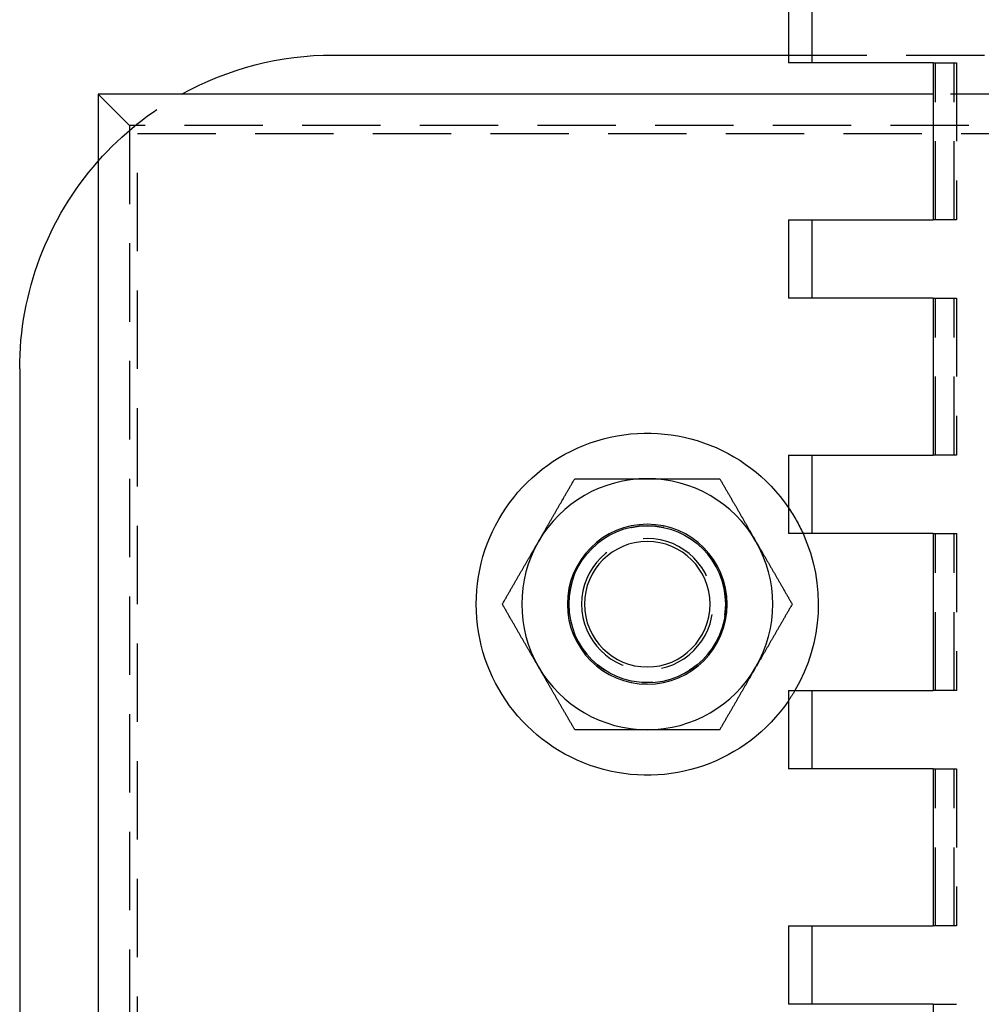
# Model space of a CAD drawing. Extents: x -5 to 1135, y -435 to 246.
# Drawn here: x 865 to 926, y 44 to 107 of the extents above; entities that cross this region are included whole.
import ezdxf

# ---------------------------------------------------------------- set-up
doc = ezdxf.new("R2010")
doc.units = 0
doc.header["$LTSCALE"] = 20
doc.linetypes.add('VERDECKT', pattern=[0.375, 0.25, -0.125])
doc.layers.get('0').update_dxf_attribs({"linetype": 'CONTINUOUS'})
doc.layers.add('STEMPEL', color=3, linetype='CONTINUOUS')

# ---------------------------------------------------------------- blocks, each defined once
blk = doc.blocks.new('A$C93408180')
at = {"color": 3, "linetype": 'CONTINUOUS', "extrusion": (-2e-16, 1, -2e-16)}
for p, q in [((-86, 109.5), (-86, 104.5)), ((-115, 104.999), (-86, 104.999)), ((-76.783, 104.5), (-86, 104.5)), ((-76.783, 104.5), (-76.783, 94.5)), ((-76.783, 102.499), (-130, 102.499)), ((-130, 102.499), (-130, 37.499)), ((-86, 94.5), (-76.783, 94.5)), ((-86, 94.5), (-86, 89.5)), ((-76.783, 89.5), (-86, 89.5)), ((-76.783, 89.5), (-76.783, 79.5)), ((-135, 84.999), (-135, 8)), ((-86, 79.5), (-76.783, 79.5)), ((-86, 79.5), (-86, 74.5)), ((-76.783, 74.5), (-86, 74.5)), ((-76.783, 74.5), (-76.783, 64.5)), ((-86, 64.5), (-76.783, 64.5)), ((-86, 64.5), (-86, 59.5)), ((-76.783, 59.5), (-86, 59.5)), ((-76.783, 59.5), (-76.783, 49.5)), ((-86, 49.5), (-76.783, 49.5)), ((-86, 49.5), (-86, 44.5)), ((-76.783, 44.5), (-86, 44.5)), ((-76.783, 44.5), (-76.783, 34.5))]:
    blk.add_line(p, q, dxfattribs=at)
at = {"color": 1, "linetype": 'VERDECKT', "extrusion": (-2e-16, 1, -2e-16)}
for p, q in [((-84.5, 109.5), (-84.5, 104.5)), ((-86, 104.999), (86, 104.999)), ((-76.783, 104.5), (-75.443, 104.5)), ((-76.627, 94.5), (-76.627, 104.5)), ((-75.443, 104.5), (-75.29, 104.5)), ((-75.443, 94.5), (-75.443, 104.5)), ((-75.29, 104.5), (-75.29, 94.5)), ((-130, 102.499), (-128, 100.499)), ((-70.682, 102.499), (-76.783, 102.499)), ((-128, 100.499), (-128, 39.499)), ((128, 100.499), (-128, 100.499)), ((-127.5, 99.999), (127.5, 99.999)), ((-127.5, 39.999), (-127.5, 99.999)), ((-84.5, 94.5), (-84.5, 89.5)), ((-75.443, 94.5), (-76.783, 94.5)), ((-75.29, 94.5), (-75.443, 94.5)), ((-76.783, 89.5), (-75.443, 89.5)), ((-76.627, 79.5), (-76.627, 89.5)), ((-75.443, 89.5), (-75.29, 89.5)), ((-75.443, 79.5), (-75.443, 89.5)), ((-75.29, 89.5), (-75.29, 79.5)), ((-84.5, 79.5), (-84.5, 74.5)), ((-75.443, 79.5), (-76.783, 79.5)), ((-75.29, 79.5), (-75.443, 79.5)), ((-76.783, 74.5), (-75.443, 74.5)), ((-76.627, 64.5), (-76.627, 74.5)), ((-75.443, 74.5), (-75.29, 74.5)), ((-75.443, 64.5), (-75.443, 74.5)), ((-75.29, 74.5), (-75.29, 64.5)), ((-84.5, 64.5), (-84.5, 59.5)), ((-75.443, 64.5), (-76.783, 64.5)), ((-75.29, 64.5), (-75.443, 64.5)), ((-76.783, 59.5), (-75.443, 59.5)), ((-76.627, 49.5), (-76.627, 59.5)), ((-75.443, 59.5), (-75.29, 59.5)), ((-75.443, 49.5), (-75.443, 59.5)), ((-75.29, 59.5), (-75.29, 49.5)), ((-84.5, 49.5), (-84.5, 44.5)), ((-75.443, 49.5), (-76.783, 49.5)), ((-75.29, 49.5), (-75.443, 49.5)), ((-76.783, 44.5), (-75.443, 44.5)), ((-75.443, 44.5), (-75.29, 44.5))]:
    blk.add_line(p, q, dxfattribs=at)
at = {"color": 3}
for points in [[(-101.928, 73.999, 0), (-101.905, 74.04, 0), (-101.881, 74.08, 0), (-101.858, 74.121, 0), (-101.835, 74.161, 0), (-101.811, 74.201, 0), (-101.788, 74.242, 0), (-101.765, 74.282, 0), (-101.741, 74.323, 0), (-101.718, 74.363, 0), (-101.695, 74.403, 0), (-101.671, 74.444, 0), (-101.648, 74.484, 0), (-101.625, 74.524, 0), (-101.602, 74.565, 0), (-101.578, 74.605, 0), (-101.555, 74.645, 0), (-101.532, 74.686, 0), (-101.508, 74.726, 0), (-101.485, 74.766, 0), (-101.462, 74.807, 0), (-101.439, 74.847, 0), (-101.415, 74.887, 0), (-101.392, 74.928, 0), (-101.369, 74.968, 0), (-101.345, 75.008, 0), (-101.322, 75.049, 0), (-101.299, 75.089, 0), (-101.275, 75.13, 0), (-101.252, 75.17, 0), (-101.229, 75.211, 0), (-101.205, 75.251, 0), (-101.182, 75.292, 0), (-101.158, 75.332, 0), (-101.135, 75.373, 0), (-101.111, 75.414, 0), (-101.088, 75.454, 0), (-101.064, 75.495, 0), (-101.041, 75.536, 0), (-101.017, 75.577, 0), (-100.994, 75.618, 0), (-100.97, 75.659, 0), (-100.946, 75.7, 0), (-100.923, 75.74, 0), (-100.899, 75.782, 0), (-100.875, 75.823, 0), (-100.851, 75.864, 0), (-100.828, 75.905, 0), (-100.804, 75.947, 0), (-100.78, 75.988, 0), (-100.756, 76.029, 0), (-100.732, 76.071, 0), (-100.708, 76.112, 0), (-100.684, 76.154, 0), (-100.66, 76.196, 0), (-100.636, 76.238, 0), (-100.611, 76.28, 0), (-100.587, 76.322, 0), (-100.563, 76.364, 0), (-100.539, 76.406, 0), (-100.514, 76.448, 0), (-100.49, 76.49, 0), (-100.465, 76.533, 0), (-100.441, 76.575, 0), (-100.416, 76.618, 0), (-100.392, 76.661, 0), (-100.367, 76.703, 0), (-100.342, 76.746, 0), (-100.317, 76.789, 0), (-100.292, 76.832, 0), (-100.267, 76.876, 0), (-100.242, 76.919, 0), (-100.217, 76.962, 0), (-100.192, 77.006, 0), (-100.167, 77.05, 0), (-100.142, 77.094, 0), (-100.116, 77.138, 0), (-100.091, 77.181, 0), (-100.065, 77.226, 0), (-100.04, 77.27, 0), (-100.014, 77.314, 0), (-99.988, 77.359, 0), (-99.962, 77.404, 0), (-99.936, 77.449, 0), (-99.91, 77.494, 0), (-99.885, 77.539, 0), (-99.858, 77.584, 0), (-99.832, 77.63, 0), (-99.806, 77.675, 0), (-99.779, 77.721, 0), (-99.753, 77.767, 0), (-99.726, 77.813, 0), (-99.7, 77.859, 0), (-99.673, 77.906, 0), (-99.646, 77.952, 0), (-99.619, 77.999, 0)], [(-99.619, 77.999, 0), (-99.565, 77.999, 0), (-99.511, 77.999, 0), (-99.457, 77.999, 0), (-99.404, 77.999, 0), (-99.351, 77.999, 0), (-99.298, 77.999, 0), (-99.245, 77.999, 0), (-99.192, 77.999, 0), (-99.14, 77.999, 0), (-99.088, 77.999, 0), (-99.035, 77.999, 0), (-98.983, 77.999, 0), (-98.932, 77.999, 0), (-98.88, 77.999, 0), (-98.828, 77.999, 0), (-98.777, 77.999, 0), (-98.726, 77.999, 0), (-98.675, 77.999, 0), (-98.624, 77.999, 0), (-98.573, 77.999, 0), (-98.523, 77.999, 0), (-98.472, 77.999, 0), (-98.422, 77.999, 0), (-98.372, 77.999, 0), (-98.322, 77.999, 0), (-98.272, 77.999, 0), (-98.222, 77.999, 0), (-98.172, 77.999, 0), (-98.123, 77.999, 0), (-98.073, 77.999, 0), (-98.024, 77.999, 0), (-97.975, 77.999, 0), (-97.926, 77.999, 0), (-97.877, 77.999, 0), (-97.828, 77.999, 0), (-97.779, 77.999, 0), (-97.731, 77.999, 0), (-97.682, 77.999, 0), (-97.633, 77.999, 0), (-97.585, 77.999, 0), (-97.537, 77.999, 0), (-97.489, 77.999, 0), (-97.44, 77.999, 0), (-97.392, 77.999, 0), (-97.344, 77.999, 0), (-97.297, 77.999, 0), (-97.249, 77.999, 0), (-97.201, 77.999, 0), (-97.153, 77.999, 0), (-97.106, 77.999, 0), (-97.058, 77.999, 0), (-97.011, 77.999, 0), (-96.964, 77.999, 0), (-96.916, 77.999, 0), (-96.869, 77.999, 0), (-96.822, 77.999, 0), (-96.775, 77.999, 0), (-96.728, 77.999, 0), (-96.68, 77.999, 0), (-96.633, 77.999, 0), (-96.587, 77.999, 0), (-96.54, 77.999, 0), (-96.493, 77.999, 0), (-96.446, 77.999, 0), (-96.399, 77.999, 0), (-96.352, 77.999, 0), (-96.306, 77.999, 0), (-96.259, 77.999, 0), (-96.212, 77.999, 0), (-96.166, 77.999, 0), (-96.119, 77.999, 0), (-96.072, 77.999, 0), (-96.026, 77.999, 0), (-95.979, 77.999, 0), (-95.933, 77.999, 0), (-95.886, 77.999, 0), (-95.839, 77.999, 0), (-95.793, 77.999, 0), (-95.746, 77.999, 0), (-95.7, 77.999, 0), (-95.653, 77.999, 0), (-95.607, 77.999, 0), (-95.56, 77.999, 0), (-95.513, 77.999, 0), (-95.467, 77.999, 0), (-95.42, 77.999, 0), (-95.374, 77.999, 0), (-95.327, 77.999, 0), (-95.281, 77.999, 0), (-95.234, 77.999, 0), (-95.187, 77.999, 0), (-95.14, 77.999, 0), (-95.094, 77.999, 0), (-95.047, 77.999, 0), (-95, 77.999, 0)], [(-95, 77.999, 0), (-94.953, 77.999, 0), (-94.906, 77.999, 0), (-94.86, 77.999, 0), (-94.813, 77.999, 0), (-94.766, 77.999, 0), (-94.719, 77.999, 0), (-94.673, 77.999, 0), (-94.626, 77.999, 0), (-94.58, 77.999, 0), (-94.533, 77.999, 0), (-94.487, 77.999, 0), (-94.44, 77.999, 0), (-94.393, 77.999, 0), (-94.347, 77.999, 0), (-94.3, 77.999, 0), (-94.254, 77.999, 0), (-94.207, 77.999, 0), (-94.161, 77.999, 0), (-94.114, 77.999, 0), (-94.067, 77.999, 0), (-94.021, 77.999, 0), (-93.974, 77.999, 0), (-93.928, 77.999, 0), (-93.881, 77.999, 0), (-93.834, 77.999, 0), (-93.788, 77.999, 0), (-93.741, 77.999, 0), (-93.694, 77.999, 0), (-93.648, 77.999, 0), (-93.601, 77.999, 0), (-93.554, 77.999, 0), (-93.507, 77.999, 0), (-93.46, 77.999, 0), (-93.413, 77.999, 0), (-93.367, 77.999, 0), (-93.32, 77.999, 0), (-93.272, 77.999, 0), (-93.225, 77.999, 0), (-93.178, 77.999, 0), (-93.131, 77.999, 0), (-93.084, 77.999, 0), (-93.036, 77.999, 0), (-92.989, 77.999, 0), (-92.942, 77.999, 0), (-92.894, 77.999, 0), (-92.847, 77.999, 0), (-92.799, 77.999, 0), (-92.751, 77.999, 0), (-92.703, 77.999, 0), (-92.656, 77.999, 0), (-92.608, 77.999, 0), (-92.56, 77.999, 0), (-92.511, 77.999, 0), (-92.463, 77.999, 0), (-92.415, 77.999, 0), (-92.367, 77.999, 0), (-92.318, 77.999, 0), (-92.269, 77.999, 0), (-92.221, 77.999, 0), (-92.172, 77.999, 0), (-92.123, 77.999, 0), (-92.074, 77.999, 0), (-92.025, 77.999, 0), (-91.976, 77.999, 0), (-91.927, 77.999, 0), (-91.877, 77.999, 0), (-91.828, 77.999, 0), (-91.778, 77.999, 0), (-91.728, 77.999, 0), (-91.678, 77.999, 0), (-91.628, 77.999, 0), (-91.578, 77.999, 0), (-91.528, 77.999, 0), (-91.477, 77.999, 0), (-91.427, 77.999, 0), (-91.376, 77.999, 0), (-91.325, 77.999, 0), (-91.274, 77.999, 0), (-91.223, 77.999, 0), (-91.172, 77.999, 0), (-91.12, 77.999, 0), (-91.068, 77.999, 0), (-91.017, 77.999, 0), (-90.965, 77.999, 0), (-90.912, 77.999, 0), (-90.86, 77.999, 0), (-90.808, 77.999, 0), (-90.755, 77.999, 0), (-90.702, 77.999, 0), (-90.649, 77.999, 0), (-90.596, 77.999, 0), (-90.543, 77.999, 0), (-90.489, 77.999, 0), (-90.435, 77.999, 0), (-90.381, 77.999, 0)], [(-90.381, 77.999, 0), (-90.354, 77.952, 0), (-90.327, 77.906, 0), (-90.3, 77.859, 0), (-90.274, 77.813, 0), (-90.247, 77.767, 0), (-90.221, 77.721, 0), (-90.194, 77.675, 0), (-90.168, 77.63, 0), (-90.142, 77.584, 0), (-90.115, 77.539, 0), (-90.09, 77.494, 0), (-90.064, 77.449, 0), (-90.038, 77.404, 0), (-90.012, 77.359, 0), (-89.986, 77.314, 0), (-89.96, 77.27, 0), (-89.935, 77.226, 0), (-89.909, 77.181, 0), (-89.884, 77.138, 0), (-89.858, 77.094, 0), (-89.833, 77.05, 0), (-89.808, 77.006, 0), (-89.783, 76.962, 0), (-89.758, 76.919, 0), (-89.733, 76.876, 0), (-89.708, 76.832, 0), (-89.683, 76.789, 0), (-89.658, 76.746, 0), (-89.633, 76.703, 0), (-89.609, 76.661, 0), (-89.584, 76.618, 0), (-89.559, 76.575, 0), (-89.535, 76.533, 0), (-89.51, 76.49, 0), (-89.486, 76.448, 0), (-89.461, 76.406, 0), (-89.437, 76.364, 0), (-89.413, 76.322, 0), (-89.388, 76.28, 0), (-89.364, 76.238, 0), (-89.34, 76.196, 0), (-89.316, 76.154, 0), (-89.292, 76.112, 0), (-89.268, 76.071, 0), (-89.244, 76.029, 0), (-89.22, 75.988, 0), (-89.196, 75.947, 0), (-89.172, 75.905, 0), (-89.148, 75.864, 0), (-89.125, 75.823, 0), (-89.101, 75.782, 0), (-89.077, 75.74, 0), (-89.054, 75.7, 0), (-89.03, 75.659, 0), (-89.006, 75.618, 0), (-88.983, 75.577, 0), (-88.959, 75.536, 0), (-88.936, 75.495, 0), (-88.912, 75.454, 0), (-88.889, 75.414, 0), (-88.865, 75.373, 0), (-88.842, 75.332, 0), (-88.818, 75.292, 0), (-88.795, 75.251, 0), (-88.771, 75.211, 0), (-88.748, 75.17, 0), (-88.725, 75.13, 0), (-88.701, 75.089, 0), (-88.678, 75.049, 0), (-88.655, 75.008, 0), (-88.631, 74.968, 0), (-88.608, 74.928, 0), (-88.585, 74.887, 0), (-88.561, 74.847, 0), (-88.538, 74.807, 0), (-88.515, 74.766, 0), (-88.492, 74.726, 0), (-88.468, 74.686, 0), (-88.445, 74.645, 0), (-88.422, 74.605, 0), (-88.398, 74.565, 0), (-88.375, 74.524, 0), (-88.352, 74.484, 0), (-88.329, 74.444, 0), (-88.305, 74.403, 0), (-88.282, 74.363, 0), (-88.259, 74.323, 0), (-88.235, 74.282, 0), (-88.212, 74.242, 0), (-88.189, 74.201, 0), (-88.165, 74.161, 0), (-88.142, 74.121, 0), (-88.119, 74.08, 0), (-88.095, 74.04, 0), (-88.072, 73.999, 0)], [(-104.238, 69.999, 0), (-104.211, 70.046, 0), (-104.184, 70.092, 0), (-104.157, 70.139, 0), (-104.13, 70.185, 0), (-104.104, 70.231, 0), (-104.077, 70.277, 0), (-104.051, 70.323, 0), (-104.024, 70.368, 0), (-103.998, 70.414, 0), (-103.972, 70.459, 0), (-103.946, 70.504, 0), (-103.92, 70.549, 0), (-103.894, 70.594, 0), (-103.868, 70.639, 0), (-103.842, 70.683, 0), (-103.817, 70.728, 0), (-103.791, 70.772, 0), (-103.766, 70.816, 0), (-103.74, 70.861, 0), (-103.715, 70.904, 0), (-103.69, 70.948, 0), (-103.664, 70.992, 0), (-103.639, 71.035, 0), (-103.614, 71.079, 0), (-103.589, 71.122, 0), (-103.564, 71.165, 0), (-103.539, 71.209, 0), (-103.514, 71.252, 0), (-103.49, 71.295, 0), (-103.465, 71.337, 0), (-103.44, 71.38, 0), (-103.416, 71.423, 0), (-103.391, 71.465, 0), (-103.367, 71.508, 0), (-103.342, 71.55, 0), (-103.318, 71.592, 0), (-103.293, 71.634, 0), (-103.269, 71.676, 0), (-103.245, 71.718, 0), (-103.221, 71.76, 0), (-103.197, 71.802, 0), (-103.172, 71.844, 0), (-103.148, 71.885, 0), (-103.124, 71.927, 0), (-103.1, 71.969, 0), (-103.077, 72.01, 0), (-103.053, 72.051, 0), (-103.029, 72.093, 0), (-103.005, 72.134, 0), (-102.981, 72.175, 0), (-102.957, 72.216, 0), (-102.934, 72.257, 0), (-102.91, 72.299, 0), (-102.886, 72.34, 0), (-102.863, 72.38, 0), (-102.839, 72.421, 0), (-102.816, 72.462, 0), (-102.792, 72.503, 0), (-102.768, 72.544, 0), (-102.745, 72.584, 0), (-102.721, 72.625, 0), (-102.698, 72.666, 0), (-102.675, 72.706, 0), (-102.651, 72.747, 0), (-102.628, 72.787, 0), (-102.604, 72.828, 0), (-102.581, 72.868, 0), (-102.558, 72.909, 0), (-102.534, 72.949, 0), (-102.511, 72.99, 0), (-102.488, 73.03, 0), (-102.464, 73.07, 0), (-102.441, 73.111, 0), (-102.418, 73.151, 0), (-102.394, 73.191, 0), (-102.371, 73.232, 0), (-102.348, 73.272, 0), (-102.325, 73.312, 0), (-102.301, 73.353, 0), (-102.278, 73.393, 0), (-102.255, 73.433, 0), (-102.232, 73.474, 0), (-102.208, 73.514, 0), (-102.185, 73.554, 0), (-102.162, 73.595, 0), (-102.138, 73.635, 0), (-102.115, 73.675, 0), (-102.092, 73.716, 0), (-102.068, 73.756, 0), (-102.045, 73.796, 0), (-102.022, 73.837, 0), (-101.998, 73.877, 0), (-101.975, 73.918, 0), (-101.952, 73.958, 0), (-101.928, 73.999, 0)], [(-88.072, 73.999, 0), (-88.048, 73.958, 0), (-88.025, 73.918, 0), (-88.002, 73.877, 0), (-87.978, 73.837, 0), (-87.955, 73.796, 0), (-87.932, 73.756, 0), (-87.908, 73.716, 0), (-87.885, 73.675, 0), (-87.862, 73.635, 0), (-87.838, 73.595, 0), (-87.815, 73.554, 0), (-87.792, 73.514, 0), (-87.769, 73.474, 0), (-87.745, 73.433, 0), (-87.722, 73.393, 0), (-87.699, 73.353, 0), (-87.675, 73.312, 0), (-87.652, 73.272, 0), (-87.629, 73.232, 0), (-87.606, 73.191, 0), (-87.582, 73.151, 0), (-87.559, 73.111, 0), (-87.536, 73.07, 0), (-87.512, 73.03, 0), (-87.489, 72.99, 0), (-87.466, 72.949, 0), (-87.442, 72.909, 0), (-87.419, 72.868, 0), (-87.396, 72.828, 0), (-87.372, 72.787, 0), (-87.349, 72.747, 0), (-87.325, 72.706, 0), (-87.302, 72.666, 0), (-87.278, 72.625, 0), (-87.255, 72.584, 0), (-87.231, 72.544, 0), (-87.208, 72.503, 0), (-87.184, 72.462, 0), (-87.161, 72.421, 0), (-87.137, 72.38, 0), (-87.114, 72.34, 0), (-87.09, 72.299, 0), (-87.066, 72.257, 0), (-87.043, 72.216, 0), (-87.019, 72.175, 0), (-86.995, 72.134, 0), (-86.971, 72.093, 0), (-86.947, 72.051, 0), (-86.924, 72.01, 0), (-86.9, 71.969, 0), (-86.876, 71.927, 0), (-86.852, 71.885, 0), (-86.828, 71.844, 0), (-86.803, 71.802, 0), (-86.779, 71.76, 0), (-86.755, 71.718, 0), (-86.731, 71.676, 0), (-86.707, 71.634, 0), (-86.682, 71.592, 0), (-86.658, 71.55, 0), (-86.633, 71.508, 0), (-86.609, 71.465, 0), (-86.584, 71.423, 0), (-86.56, 71.38, 0), (-86.535, 71.337, 0), (-86.51, 71.295, 0), (-86.486, 71.252, 0), (-86.461, 71.209, 0), (-86.436, 71.165, 0), (-86.411, 71.122, 0), (-86.386, 71.079, 0), (-86.361, 71.035, 0), (-86.336, 70.992, 0), (-86.311, 70.948, 0), (-86.285, 70.904, 0), (-86.26, 70.861, 0), (-86.234, 70.816, 0), (-86.209, 70.772, 0), (-86.183, 70.728, 0), (-86.158, 70.683, 0), (-86.132, 70.639, 0), (-86.106, 70.594, 0), (-86.08, 70.549, 0), (-86.054, 70.504, 0), (-86.028, 70.459, 0), (-86.002, 70.414, 0), (-85.976, 70.368, 0), (-85.949, 70.323, 0), (-85.923, 70.277, 0), (-85.896, 70.231, 0), (-85.87, 70.185, 0), (-85.843, 70.139, 0), (-85.816, 70.092, 0), (-85.789, 70.046, 0), (-85.762, 69.999, 0)], [(-101.928, 65.999, 0), (-101.952, 66.04, 0), (-101.975, 66.08, 0), (-101.998, 66.121, 0), (-102.022, 66.161, 0), (-102.045, 66.201, 0), (-102.068, 66.242, 0), (-102.092, 66.282, 0), (-102.115, 66.323, 0), (-102.138, 66.363, 0), (-102.162, 66.403, 0), (-102.185, 66.444, 0), (-102.208, 66.484, 0), (-102.232, 66.524, 0), (-102.255, 66.565, 0), (-102.278, 66.605, 0), (-102.301, 66.645, 0), (-102.325, 66.686, 0), (-102.348, 66.726, 0), (-102.371, 66.766, 0), (-102.394, 66.807, 0), (-102.418, 66.847, 0), (-102.441, 66.887, 0), (-102.464, 66.928, 0), (-102.488, 66.968, 0), (-102.511, 67.008, 0), (-102.534, 67.049, 0), (-102.558, 67.089, 0), (-102.581, 67.13, 0), (-102.604, 67.17, 0), (-102.628, 67.211, 0), (-102.651, 67.251, 0), (-102.675, 67.292, 0), (-102.698, 67.332, 0), (-102.721, 67.373, 0), (-102.745, 67.414, 0), (-102.768, 67.454, 0), (-102.792, 67.495, 0), (-102.816, 67.536, 0), (-102.839, 67.577, 0), (-102.863, 67.618, 0), (-102.886, 67.659, 0), (-102.91, 67.7, 0), (-102.934, 67.74, 0), (-102.957, 67.782, 0), (-102.981, 67.823, 0), (-103.005, 67.864, 0), (-103.029, 67.905, 0), (-103.053, 67.947, 0), (-103.077, 67.988, 0), (-103.1, 68.029, 0), (-103.124, 68.071, 0), (-103.148, 68.112, 0), (-103.172, 68.154, 0), (-103.197, 68.196, 0), (-103.221, 68.238, 0), (-103.245, 68.28, 0), (-103.269, 68.322, 0), (-103.293, 68.364, 0), (-103.318, 68.406, 0), (-103.342, 68.448, 0), (-103.367, 68.49, 0), (-103.391, 68.533, 0), (-103.416, 68.575, 0), (-103.44, 68.618, 0), (-103.465, 68.661, 0), (-103.49, 68.703, 0), (-103.514, 68.746, 0), (-103.539, 68.789, 0), (-103.564, 68.832, 0), (-103.589, 68.876, 0), (-103.614, 68.919, 0), (-103.639, 68.962, 0), (-103.664, 69.006, 0), (-103.69, 69.05, 0), (-103.715, 69.094, 0), (-103.74, 69.138, 0), (-103.766, 69.181, 0), (-103.791, 69.226, 0), (-103.817, 69.27, 0), (-103.842, 69.314, 0), (-103.868, 69.359, 0), (-103.894, 69.404, 0), (-103.92, 69.449, 0), (-103.946, 69.494, 0), (-103.972, 69.539, 0), (-103.998, 69.584, 0), (-104.024, 69.63, 0), (-104.051, 69.675, 0), (-104.077, 69.721, 0), (-104.104, 69.767, 0), (-104.13, 69.813, 0), (-104.157, 69.859, 0), (-104.184, 69.906, 0), (-104.211, 69.952, 0), (-104.238, 69.999, 0)], [(-85.762, 69.999, 0), (-85.789, 69.952, 0), (-85.816, 69.906, 0), (-85.843, 69.859, 0), (-85.87, 69.813, 0), (-85.896, 69.767, 0), (-85.923, 69.721, 0), (-85.949, 69.675, 0), (-85.976, 69.63, 0), (-86.002, 69.584, 0), (-86.028, 69.539, 0), (-86.054, 69.494, 0), (-86.08, 69.449, 0), (-86.106, 69.404, 0), (-86.132, 69.359, 0), (-86.158, 69.314, 0), (-86.183, 69.27, 0), (-86.209, 69.226, 0), (-86.234, 69.181, 0), (-86.26, 69.138, 0), (-86.285, 69.094, 0), (-86.311, 69.05, 0), (-86.336, 69.006, 0), (-86.361, 68.962, 0), (-86.386, 68.919, 0), (-86.411, 68.876, 0), (-86.436, 68.832, 0), (-86.461, 68.789, 0), (-86.486, 68.746, 0), (-86.51, 68.703, 0), (-86.535, 68.661, 0), (-86.56, 68.618, 0), (-86.584, 68.575, 0), (-86.609, 68.533, 0), (-86.633, 68.49, 0), (-86.658, 68.448, 0), (-86.682, 68.406, 0), (-86.707, 68.364, 0), (-86.731, 68.322, 0), (-86.755, 68.28, 0), (-86.779, 68.238, 0), (-86.803, 68.196, 0), (-86.828, 68.154, 0), (-86.852, 68.112, 0), (-86.876, 68.071, 0), (-86.9, 68.029, 0), (-86.924, 67.988, 0), (-86.947, 67.947, 0), (-86.971, 67.905, 0), (-86.995, 67.864, 0), (-87.019, 67.823, 0), (-87.043, 67.782, 0), (-87.066, 67.74, 0), (-87.09, 67.7, 0), (-87.114, 67.659, 0), (-87.137, 67.618, 0), (-87.161, 67.577, 0), (-87.184, 67.536, 0), (-87.208, 67.495, 0), (-87.231, 67.454, 0), (-87.255, 67.414, 0), (-87.278, 67.373, 0), (-87.302, 67.332, 0), (-87.325, 67.292, 0), (-87.349, 67.251, 0), (-87.372, 67.211, 0), (-87.396, 67.17, 0), (-87.419, 67.13, 0), (-87.442, 67.089, 0), (-87.466, 67.049, 0), (-87.489, 67.008, 0), (-87.512, 66.968, 0), (-87.536, 66.928, 0), (-87.559, 66.887, 0), (-87.582, 66.847, 0), (-87.606, 66.807, 0), (-87.629, 66.766, 0), (-87.652, 66.726, 0), (-87.675, 66.686, 0), (-87.699, 66.645, 0), (-87.722, 66.605, 0), (-87.745, 66.565, 0), (-87.769, 66.524, 0), (-87.792, 66.484, 0), (-87.815, 66.444, 0), (-87.838, 66.403, 0), (-87.862, 66.363, 0), (-87.885, 66.323, 0), (-87.908, 66.282, 0), (-87.932, 66.242, 0), (-87.955, 66.201, 0), (-87.978, 66.161, 0), (-88.002, 66.121, 0), (-88.025, 66.08, 0), (-88.048, 66.04, 0), (-88.072, 65.999, 0)], [(-99.619, 61.999, 0), (-99.646, 62.046, 0), (-99.673, 62.092, 0), (-99.7, 62.139, 0), (-99.726, 62.185, 0), (-99.753, 62.231, 0), (-99.779, 62.277, 0), (-99.806, 62.323, 0), (-99.832, 62.368, 0), (-99.858, 62.414, 0), (-99.885, 62.459, 0), (-99.91, 62.504, 0), (-99.936, 62.549, 0), (-99.962, 62.594, 0), (-99.988, 62.639, 0), (-100.014, 62.684, 0), (-100.04, 62.728, 0), (-100.065, 62.772, 0), (-100.091, 62.816, 0), (-100.116, 62.861, 0), (-100.142, 62.904, 0), (-100.167, 62.948, 0), (-100.192, 62.992, 0), (-100.217, 63.035, 0), (-100.242, 63.079, 0), (-100.267, 63.122, 0), (-100.292, 63.166, 0), (-100.317, 63.209, 0), (-100.342, 63.252, 0), (-100.367, 63.295, 0), (-100.392, 63.337, 0), (-100.416, 63.38, 0), (-100.441, 63.423, 0), (-100.465, 63.465, 0), (-100.49, 63.508, 0), (-100.514, 63.55, 0), (-100.539, 63.592, 0), (-100.563, 63.634, 0), (-100.587, 63.676, 0), (-100.611, 63.718, 0), (-100.636, 63.76, 0), (-100.66, 63.802, 0), (-100.684, 63.844, 0), (-100.708, 63.886, 0), (-100.732, 63.927, 0), (-100.756, 63.969, 0), (-100.78, 64.01, 0), (-100.804, 64.051, 0), (-100.828, 64.093, 0), (-100.851, 64.134, 0), (-100.875, 64.175, 0), (-100.899, 64.216, 0), (-100.923, 64.257, 0), (-100.946, 64.299, 0), (-100.97, 64.34, 0), (-100.994, 64.38, 0), (-101.017, 64.421, 0), (-101.041, 64.462, 0), (-101.064, 64.503, 0), (-101.088, 64.544, 0), (-101.111, 64.584, 0), (-101.135, 64.625, 0), (-101.158, 64.666, 0), (-101.182, 64.706, 0), (-101.205, 64.747, 0), (-101.229, 64.787, 0), (-101.252, 64.828, 0), (-101.275, 64.868, 0), (-101.299, 64.909, 0), (-101.322, 64.949, 0), (-101.345, 64.99, 0), (-101.369, 65.03, 0), (-101.392, 65.07, 0), (-101.415, 65.111, 0), (-101.439, 65.151, 0), (-101.462, 65.191, 0), (-101.485, 65.232, 0), (-101.508, 65.272, 0), (-101.532, 65.312, 0), (-101.555, 65.353, 0), (-101.578, 65.393, 0), (-101.602, 65.433, 0), (-101.625, 65.474, 0), (-101.648, 65.514, 0), (-101.671, 65.554, 0), (-101.695, 65.595, 0), (-101.718, 65.635, 0), (-101.741, 65.675, 0), (-101.765, 65.716, 0), (-101.788, 65.756, 0), (-101.811, 65.796, 0), (-101.835, 65.837, 0), (-101.858, 65.877, 0), (-101.881, 65.918, 0), (-101.905, 65.958, 0), (-101.928, 65.999, 0)], [(-88.072, 65.999, 0), (-88.095, 65.958, 0), (-88.119, 65.918, 0), (-88.142, 65.877, 0), (-88.165, 65.837, 0), (-88.189, 65.796, 0), (-88.212, 65.756, 0), (-88.235, 65.716, 0), (-88.259, 65.675, 0), (-88.282, 65.635, 0), (-88.305, 65.595, 0), (-88.329, 65.554, 0), (-88.352, 65.514, 0), (-88.375, 65.474, 0), (-88.398, 65.433, 0), (-88.422, 65.393, 0), (-88.445, 65.353, 0), (-88.468, 65.312, 0), (-88.492, 65.272, 0), (-88.515, 65.232, 0), (-88.538, 65.191, 0), (-88.561, 65.151, 0), (-88.585, 65.111, 0), (-88.608, 65.07, 0), (-88.631, 65.03, 0), (-88.655, 64.99, 0), (-88.678, 64.949, 0), (-88.701, 64.909, 0), (-88.725, 64.868, 0), (-88.748, 64.828, 0), (-88.771, 64.787, 0), (-88.795, 64.747, 0), (-88.818, 64.706, 0), (-88.842, 64.666, 0), (-88.865, 64.625, 0), (-88.889, 64.584, 0), (-88.912, 64.544, 0), (-88.936, 64.503, 0), (-88.959, 64.462, 0), (-88.983, 64.421, 0), (-89.006, 64.38, 0), (-89.03, 64.34, 0), (-89.054, 64.299, 0), (-89.077, 64.257, 0), (-89.101, 64.216, 0), (-89.125, 64.175, 0), (-89.148, 64.134, 0), (-89.172, 64.093, 0), (-89.196, 64.051, 0), (-89.22, 64.01, 0), (-89.244, 63.969, 0), (-89.268, 63.927, 0), (-89.292, 63.886, 0), (-89.316, 63.844, 0), (-89.34, 63.802, 0), (-89.364, 63.76, 0), (-89.388, 63.718, 0), (-89.413, 63.676, 0), (-89.437, 63.634, 0), (-89.461, 63.592, 0), (-89.486, 63.55, 0), (-89.51, 63.508, 0), (-89.535, 63.465, 0), (-89.559, 63.423, 0), (-89.584, 63.38, 0), (-89.609, 63.337, 0), (-89.633, 63.295, 0), (-89.658, 63.252, 0), (-89.683, 63.209, 0), (-89.708, 63.166, 0), (-89.733, 63.122, 0), (-89.758, 63.079, 0), (-89.783, 63.035, 0), (-89.808, 62.992, 0), (-89.833, 62.948, 0), (-89.858, 62.904, 0), (-89.884, 62.861, 0), (-89.909, 62.816, 0), (-89.935, 62.772, 0), (-89.96, 62.728, 0), (-89.986, 62.684, 0), (-90.012, 62.639, 0), (-90.038, 62.594, 0), (-90.064, 62.549, 0), (-90.09, 62.504, 0), (-90.115, 62.459, 0), (-90.142, 62.414, 0), (-90.168, 62.368, 0), (-90.194, 62.323, 0), (-90.221, 62.277, 0), (-90.247, 62.231, 0), (-90.274, 62.185, 0), (-90.3, 62.139, 0), (-90.327, 62.092, 0), (-90.354, 62.046, 0), (-90.381, 61.999, 0)], [(-95, 61.999, 0), (-95.047, 61.999, 0), (-95.094, 61.999, 0), (-95.14, 61.999, 0), (-95.187, 61.999, 0), (-95.234, 61.999, 0), (-95.281, 61.999, 0), (-95.327, 61.999, 0), (-95.374, 61.999, 0), (-95.42, 61.999, 0), (-95.467, 61.999, 0), (-95.513, 61.999, 0), (-95.56, 61.999, 0), (-95.607, 61.999, 0), (-95.653, 61.999, 0), (-95.7, 61.999, 0), (-95.746, 61.999, 0), (-95.793, 61.999, 0), (-95.839, 61.999, 0), (-95.886, 61.999, 0), (-95.933, 61.999, 0), (-95.979, 61.999, 0), (-96.026, 61.999, 0), (-96.072, 61.999, 0), (-96.119, 61.999, 0), (-96.166, 61.999, 0), (-96.212, 61.999, 0), (-96.259, 61.999, 0), (-96.306, 61.999, 0), (-96.352, 61.999, 0), (-96.399, 61.999, 0), (-96.446, 61.999, 0), (-96.493, 61.999, 0), (-96.54, 61.999, 0), (-96.587, 61.999, 0), (-96.633, 61.999, 0), (-96.68, 61.999, 0), (-96.728, 61.999, 0), (-96.775, 61.999, 0), (-96.822, 61.999, 0), (-96.869, 61.999, 0), (-96.916, 61.999, 0), (-96.964, 61.999, 0), (-97.011, 61.999, 0), (-97.058, 61.999, 0), (-97.106, 61.999, 0), (-97.153, 61.999, 0), (-97.201, 61.999, 0), (-97.249, 61.999, 0), (-97.297, 61.999, 0), (-97.344, 61.999, 0), (-97.392, 61.999, 0), (-97.44, 61.999, 0), (-97.489, 61.999, 0), (-97.537, 61.999, 0), (-97.585, 61.999, 0), (-97.633, 61.999, 0), (-97.682, 61.999, 0), (-97.731, 61.999, 0), (-97.779, 61.999, 0), (-97.828, 61.999, 0), (-97.877, 61.999, 0), (-97.926, 61.999, 0), (-97.975, 61.999, 0), (-98.024, 61.999, 0), (-98.073, 61.999, 0), (-98.123, 61.999, 0), (-98.172, 61.999, 0), (-98.222, 61.999, 0), (-98.272, 61.999, 0), (-98.322, 61.999, 0), (-98.372, 61.999, 0), (-98.422, 61.999, 0), (-98.472, 61.999, 0), (-98.523, 61.999, 0), (-98.573, 61.999, 0), (-98.624, 61.999, 0), (-98.675, 61.999, 0), (-98.726, 61.999, 0), (-98.777, 61.999, 0), (-98.828, 61.999, 0), (-98.88, 61.999, 0), (-98.932, 61.999, 0), (-98.983, 61.999, 0), (-99.035, 61.999, 0), (-99.088, 61.999, 0), (-99.14, 61.999, 0), (-99.192, 61.999, 0), (-99.245, 61.999, 0), (-99.298, 61.999, 0), (-99.351, 61.999, 0), (-99.404, 61.999, 0), (-99.457, 61.999, 0), (-99.511, 61.999, 0), (-99.565, 61.999, 0), (-99.619, 61.999, 0)], [(-90.381, 61.999, 0), (-90.435, 61.999, 0), (-90.489, 61.999, 0), (-90.543, 61.999, 0), (-90.596, 61.999, 0), (-90.649, 61.999, 0), (-90.702, 61.999, 0), (-90.755, 61.999, 0), (-90.808, 61.999, 0), (-90.86, 61.999, 0), (-90.912, 61.999, 0), (-90.965, 61.999, 0), (-91.017, 61.999, 0), (-91.068, 61.999, 0), (-91.12, 61.999, 0), (-91.172, 61.999, 0), (-91.223, 61.999, 0), (-91.274, 61.999, 0), (-91.325, 61.999, 0), (-91.376, 61.999, 0), (-91.427, 61.999, 0), (-91.477, 61.999, 0), (-91.528, 61.999, 0), (-91.578, 61.999, 0), (-91.628, 61.999, 0), (-91.678, 61.999, 0), (-91.728, 61.999, 0), (-91.778, 61.999, 0), (-91.828, 61.999, 0), (-91.877, 61.999, 0), (-91.927, 61.999, 0), (-91.976, 61.999, 0), (-92.025, 61.999, 0), (-92.074, 61.999, 0), (-92.123, 61.999, 0), (-92.172, 61.999, 0), (-92.221, 61.999, 0), (-92.269, 61.999, 0), (-92.318, 61.999, 0), (-92.367, 61.999, 0), (-92.415, 61.999, 0), (-92.463, 61.999, 0), (-92.511, 61.999, 0), (-92.56, 61.999, 0), (-92.608, 61.999, 0), (-92.656, 61.999, 0), (-92.703, 61.999, 0), (-92.751, 61.999, 0), (-92.799, 61.999, 0), (-92.847, 61.999, 0), (-92.894, 61.999, 0), (-92.942, 61.999, 0), (-92.989, 61.999, 0), (-93.036, 61.999, 0), (-93.084, 61.999, 0), (-93.131, 61.999, 0), (-93.178, 61.999, 0), (-93.225, 61.999, 0), (-93.272, 61.999, 0), (-93.32, 61.999, 0), (-93.367, 61.999, 0), (-93.413, 61.999, 0), (-93.46, 61.999, 0), (-93.507, 61.999, 0), (-93.554, 61.999, 0), (-93.601, 61.999, 0), (-93.648, 61.999, 0), (-93.694, 61.999, 0), (-93.741, 61.999, 0), (-93.788, 61.999, 0), (-93.834, 61.999, 0), (-93.881, 61.999, 0), (-93.928, 61.999, 0), (-93.974, 61.999, 0), (-94.021, 61.999, 0), (-94.067, 61.999, 0), (-94.114, 61.999, 0), (-94.161, 61.999, 0), (-94.207, 61.999, 0), (-94.254, 61.999, 0), (-94.3, 61.999, 0), (-94.347, 61.999, 0), (-94.393, 61.999, 0), (-94.44, 61.999, 0), (-94.487, 61.999, 0), (-94.533, 61.999, 0), (-94.58, 61.999, 0), (-94.626, 61.999, 0), (-94.673, 61.999, 0), (-94.719, 61.999, 0), (-94.766, 61.999, 0), (-94.813, 61.999, 0), (-94.86, 61.999, 0), (-94.906, 61.999, 0), (-94.953, 61.999, 0), (-95, 61.999, 0)]]:
    blk.add_polyline3d(points, dxfattribs=at)
at = {"color": 3, "linetype": 'CONTINUOUS', "extrusion": (0, -2e-16, -1)}
for radius in [5.092, 4]:
    blk.add_circle((95, 69.999), radius, dxfattribs=at)
at = {"color": 1, "linetype": 'VERDECKT', "extrusion": (0, -2e-16, -1)}
for radius in [5, 4.188]:
    blk.add_circle((95, 69.999), radius, dxfattribs=at)
at = {"color": 1, "linetype": 'VERDECKT'}
blk.add_circle((-95, 69.999), 5, dxfattribs=at)
at = {"color": 3, "linetype": 'CONTINUOUS', "extrusion": (0, -2e-16, -1)}
for centre, radius, start, end in [((115, 84.999), 20, 61.04498, 90), ((115, 84.999), 20, 0, 41.40962), ((95, 69.999), 10.9, 0, 145.65831), ((95, 69.999), 10.9, 155.61051, 210.29776), ((95, 69.999), 10.9, 214.34169, 360)]:
    blk.add_arc(centre, radius, start, end, dxfattribs=at)
at = {"color": 1, "linetype": 'VERDECKT', "extrusion": (0, -2e-16, -1)}
for centre, radius, start, end in [((115, 84.999), 20, 41.40962, 61.04498), ((95, 69.999), 10.9, 145.65831, 155.61051), ((95, 69.999), 10.9, 210.29776, 214.34169)]:
    blk.add_arc(centre, radius, start, end, dxfattribs=at)
at = {"color": 3, "linetype": 'CONTINUOUS'}
for start, end in [(90, 150), (30, 90), (150, 210), (330, 30), (210, 270), (270, 330)]:
    blk.add_arc((-95, 69.999), 8, start, end, dxfattribs=at)

msp = doc.modelspace()

# ---------------------------------------------------------------- block references
at = {"layer": 'STEMPEL'}
msp.add_blockref('A$C93408180', (1000, 0), dxfattribs=at)

doc.saveas('drawing.dxf')
